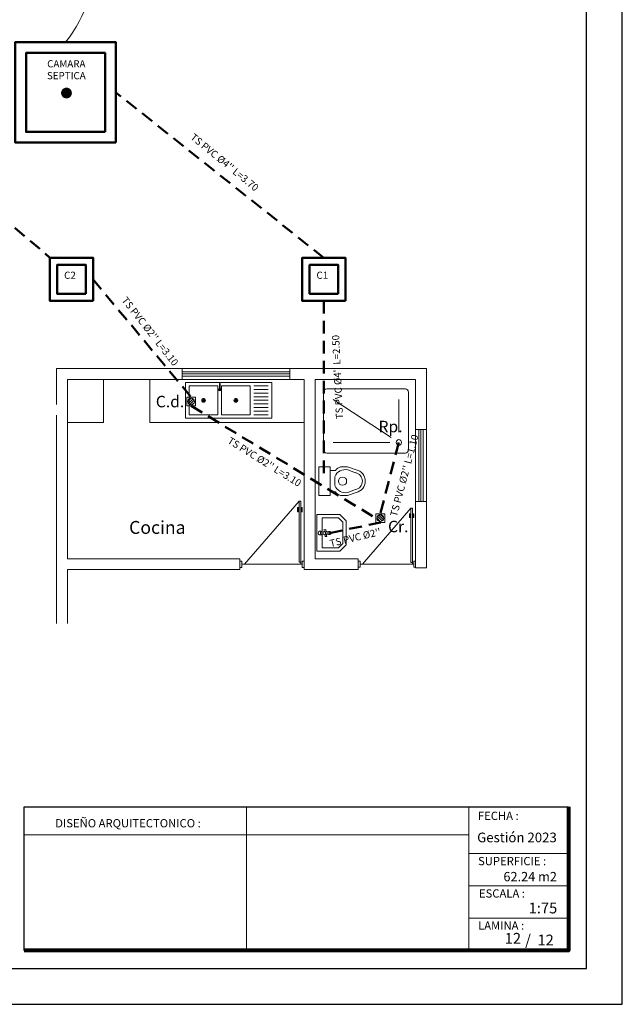
# Model space of a CAD drawing. Units: millimetres. Extents: x 3295 to 3453, y 1338 to 1599.
# Drawn here: x 3426 to 3434, y 1480 to 1494 of the extents above; entities that cross this region are included whole.
import ezdxf

# ---------------------------------------------------------------- set-up
doc = ezdxf.new("R2010")
doc.units = ezdxf.units.MM
doc.linetypes.add('DASHEDX2', pattern=[38.1, 25.4, -12.7])
for name, color, linetype, lineweight in [('COTAS', 7, 'Continuous', 5), ('Equipm.', 250, 'Continuous', 15), ('Equipo', 252, 'Continuous', 18), ('fachada', 30, 'Continuous', 80), ('Linea 0.15', 250, 'Continuous', 15), ('Mobiliario', 6, 'Continuous', 5), ('Mueble', 253, 'Continuous', 9), ('P-0.10', 7, 'Continuous', 9), ('P-0.20', 7, 'Continuous', 20), ('P-0.50', 7, 'Continuous', 50), ('Texto Carinbo', 7, 'Continuous', 5), ('TEXTURAS', 7, 'Continuous', 5)]:
    doc.layers.add(name, color=color, linetype=linetype, lineweight=lineweight)
doc.layers.add('Puertas', color=7, linetype='Continuous')
doc.layers.add('Texto..', color=7, linetype='Continuous')
doc.styles.add('Arial', font='arial.ttf')
doc.styles.add('Arial (bold)', font='arialbd.ttf')
doc.styles.add('Estilo_Generado_1', font='calibri.ttf')
doc.styles.get("Standard").update_dxf_attribs({"font": 'arial.ttf'})

# ---------------------------------------------------------------- blocks, each defined once
blk = doc.blocks.new('0c')
at = {"layer": 'P-0.10', "lineweight": -3, "transparency": 33554687}
blk.add_lwpolyline([(0, -20.85), (16.13, -20.85), (16.13, 0), (0, 0)], close=True, dxfattribs=at)
at = {"layer": 'P-0.10', "lineweight": 30}
blk.add_lwpolyline([(1.2, -20.35), (15.63, -20.35), (15.63, -0.5), (1.2, -0.5)], close=True, dxfattribs=at)
blk.add_lwpolyline([(7.798, -20.1), (7.798, -18.1), (15.38, -18.1)], dxfattribs=at)
at = {"layer": 'P-0.20'}
for p, q in [((10.895, -20.1), (10.895, -18.1)), ((13.993, -18.1), (13.993, -20.1)), ((7.798, -18.49), (13.993, -18.49)), ((13.993, -18.75), (15.38, -18.75)), ((13.993, -19.2), (15.38, -19.2)), ((13.993, -19.65), (15.38, -19.65))]:
    blk.add_line(p, q, dxfattribs=at)
at = {"layer": 'P-0.50', "lineweight": 80}
blk.add_lwpolyline([(15.38, -18.1), (15.38, -20.1), (7.798, -20.1)], dxfattribs=at)
at = {"layer": 'Texto Carinbo', "attachment_point": 1}
for s, insert, char_height, style in [('FECHA :', (14.119, -18.168), 0.115, 'Estilo_Generado_1'), ('DISEÑO ARQUITECTONICO :', (8.231, -18.271), 0.115, 'Estilo_Generado_1'), ('Gestión 2023', (14.108, -18.459), 0.135, 'Arial (bold)'), ('SUPERFICIE :', (14.121, -18.798), 0.115, 'Estilo_Generado_1'), ('ESCALA :', (14.133, -19.249), 0.115, 'Estilo_Generado_1'), ('1:75', (14.826, -19.434), 0.15, 'Arial (bold)'), ('LAMINA :', (14.121, -19.696), 0.115, 'Estilo_Generado_1')]:
    blk.add_mtext(s, dxfattribs=dict(at, insert=insert, char_height=char_height, style=style))
blk = doc.blocks.new('1c')
at = {"layer": 'COTAS'}
blk.add_blockref('0c', (0, 0), dxfattribs=at)
at = {"layer": 'Texto Carinbo', "insert": (14.474, -19.007), "char_height": 0.13, "attachment_point": 1, "style": 'Arial (bold)'}
blk.add_mtext('62.24 m2', dxfattribs=at)
blk = doc.blocks.new('yulyi')
at = {"layer": 'P-0.10', "transparency": 33554687}
h = blk.add_hatch(dxfattribs=at)
h.set_pattern_fill('ANSI31', color=8, scale=0.0075)
h.set_pattern_definition([(45, (-2894.000046, -1850.46852), (-0.01683798023, 0.01683798023), [])])
h.paths.add_polyline_path([(-0.046, 0, 1), (0.046, 0, 1)])
at = {"layer": 'Equipo', "linetype": 'Continuous'}
blk.add_lwpolyline([(-0.061, 0.061), (0.061, 0.061), (0.061, -0.061), (-0.061, -0.061)], close=True, dxfattribs=at)
blk.add_circle((0, 0), 0.0464, dxfattribs=at)
blk = doc.blocks.new('A$C23A866D1')
at = {"layer": 'Equipo', "linetype": 'Continuous'}
for p, q in [((0, -0.375), (0, 0.375)), ((0.5, 0.375), (0, 0.375)), ((0.05, 0.125), (0.05, 0.325)), ((0.1, 0.125), (0.1, 0.325)), ((0.15, 0.125), (0.15, 0.325)), ((0.2, 0.125), (0.2, 0.325)), ((0.25, 0.125), (0.25, 0.325)), ((0.3, 0.125), (0.3, 0.325)), ((0.35, 0.125), (0.35, 0.325)), ((0.4, 0.125), (0.4, 0.325)), ((0.45, 0.125), (0.45, 0.325)), ((0.45, 0.075), (0.05, 0.075)), ((0.262, -0.137), (0.238, -0.113)), ((0.238, -0.137), (0.262, -0.113)), ((0.45, -0.375), (0.05, -0.375)), ((0.262, -0.587), (0.238, -0.563)), ((0.238, -0.587), (0.262, -0.563)), ((0, -0.829), (0.5, -0.829))]:
    blk.add_line(p, q, dxfattribs=at)
for points in [[(0.5, -0.829), (0, -0.829), (0, 0.375), (0.5, 0.375)], [(0.45, -0.325), (0.05, -0.325), (0.05, 0.075), (0.45, 0.075)], [(0.45, -0.775), (0.05, -0.775), (0.05, -0.375), (0.45, -0.375)]]:
    blk.add_lwpolyline(points, close=True, dxfattribs=at)
blk.add_lwpolyline([(0.016, -0.345), (0.086, -0.345, -0.479249), (0.086, -0.352), (0.016, -0.352), (0.016, -0.345)], format="xyb", dxfattribs=at)
for points in [[(0.028, -0.345), (0.028, -0.352)], [(0.055, -0.345), (0.055, -0.352)]]:
    blk.add_lwpolyline(points, dxfattribs=at)
for centre, radius in [((0.25, -0.125), 0.0264), ((0.25, -0.125), 0.017), ((0.102, -0.349), 0.0128), ((0.102, -0.349), 0.00928), ((0.25, -0.575), 0.0264), ((0.25, -0.575), 0.017)]:
    blk.add_circle(centre, radius, dxfattribs=at)
blk.add_arc((0.102, -0.349), 0.0164, 192.2206, 167.787, dxfattribs=at)
blk = doc.blocks.new('Ducha')
at = {"layer": 'Equipm.', "lineweight": 15}
for p, q in [((-0.658, 0.05), (-0.658, 0.847)), ((-0.658, 0.05), (-0.658, 0.847)), ((-0.608, 0.897), (0.608, 0.897)), ((-0.608, 0.897), (0.608, 0.897)), ((0.658, 0.847), (0.658, 0.05)), ((0.658, 0.847), (0.658, 0.05)), ((-0.508, 0.291), (-0.508, 0.747)), ((-0.387, 0.221), (0.508, 0.747)), ((-0.367, 0.15), (0.508, 0.15)), ((0.608, 0), (-0.608, 0)), ((0.608, 0), (-0.608, 0))]:
    blk.add_line(p, q, dxfattribs=at)
blk.add_circle((-0.508, 0.15), 0.04, dxfattribs=at)
for centre, start, end in [((-0.608, 0.847), 90, 180), ((-0.608, 0.847), 90, 180), ((0.608, 0.847), 0, 90), ((0.608, 0.847), 0, 90), ((-0.608, 0.05), 180, 270), ((-0.608, 0.05), 180, 270), ((0.608, 0.05), 270, 0), ((0.608, 0.05), 270, 0)]:
    blk.add_arc(centre, 0.05, start, end, dxfattribs=at)
blk = doc.blocks.new('Lavamanos')
at = {"layer": 'Equipm.', "lineweight": 15}
for p, q in [((-0.254, -0.164), (-0.254, 0.19)), ((0.313, 0.19), (-0.254, 0.19)), ((-0.254, -0.164, 1), (-0.254, 0.19, 1)), ((0.026, 0.19, 1), (-0.254, 0.19, 1)), ((0.313, 0.19), (0.313, -0.164)), ((0.313, 0.19, 1), (0.313, -0.164, 1)), ((-0.204, 0.109), (0.014, 0.109)), ((-0.204, -0.144), (-0.204, 0.109)), ((-0.204, -0.144, 1), (-0.204, 0.109, 1)), ((-0.204, 0.109, 1), (0.014, 0.109, 1)), ((-0.029, 0.065), (-0.026, 0.038)), ((0.025, 0.06), (-0.029, 0.065)), ((0.025, 0.06, 1), (-0.029, 0.065, 1)), ((-0.029, 0.065, 1), (-0.026, 0.038, 1)), ((-0.026, 0.038), (0.026, 0.055)), ((-0.026, 0.038, 1), (0.026, 0.055, 1)), ((0.014, 0.087), (0.014, 0.134)), ((0.014, 0.134), (0.039, 0.134)), ((0.014, 0.134, 1), (0.039, 0.134, 1)), ((0.014, 0.087, 1), (0.014, 0.134, 1)), ((0.014, -0.018), (0.014, 0.028)), ((0.014, -0.018, 1), (0.014, 0.028, 1)), ((0.075, 0.085), (0.025, 0.06)), ((0.075, 0.085, 1), (0.025, 0.06, 1)), ((0.026, 0.055), (0.081, 0.051)), ((0.026, 0.055, 1), (0.081, 0.051, 1)), ((0.039, 0.134), (0.039, 0.087)), ((0.039, 0.134, 1), (0.039, 0.087, 1)), ((0.039, 0.109), (0.263, 0.109)), ((0.039, 0.109, 1), (0.263, 0.109, 1)), ((0.039, 0.029), (0.039, -0.018)), ((0.039, 0.029, 1), (0.039, -0.018, 1)), ((0.081, 0.051), (0.075, 0.085)), ((0.081, 0.051, 1), (0.075, 0.085, 1)), ((0.263, 0.109), (0.263, -0.144)), ((0.263, 0.109, 1), (0.263, -0.144, 1)), ((-0.138, -0.21), (-0.204, -0.144)), ((-0.138, -0.21, 1), (-0.204, -0.144, 1)), ((0.039, -0.018), (0.014, -0.018)), ((0.039, -0.018, 1), (0.014, -0.018, 1)), ((0.263, -0.144), (0.196, -0.21)), ((0.263, -0.144, 1), (0.196, -0.21, 1)), ((-0.158, -0.26), (-0.254, -0.164)), ((-0.158, -0.26, 1), (-0.254, -0.164, 1)), ((0.217, -0.26), (-0.158, -0.26)), ((0.217, -0.26, 1), (-0.158, -0.26, 1)), ((0.196, -0.21), (-0.138, -0.21)), ((0.196, -0.21, 1), (-0.138, -0.21, 1)), ((0.313, -0.164), (0.217, -0.26)), ((0.313, -0.164, 1), (0.217, -0.26, 1))]:
    blk.add_line(p, q, dxfattribs=at)
for centre, radius, start, end in [((0.025, 0.142), 0.03, 314.1937, 225.8063), ((0.025, 0.142, 1), 0.03, 297.3976, 248.1984), ((0.026, 0.058), 0.0317, 112.5442, 170.2646), ((0.026, 0.058, 1), 0.0317, 112.5442, 170.2646), ((0.026, 0.058), 0.0317, 203.0195, 247.4558), ((0.026, 0.058, 1), 0.0317, 203.0195, 247.4558), ((0.026, -0.006, 0.626), 0.026, 118.567, 61.433), ((0.026, 0.058), 0.0317, 31.6322, 66.2526), ((0.026, 0.058, 1), 0.0317, 31.6322, 66.2526), ((0.026, 0.058), 0.0317, 293.7474, 350.7547), ((0.026, 0.058, 1), 0.0317, 293.7474, 350.7547)]:
    blk.add_arc(centre, radius, start, end, dxfattribs=at)
blk = doc.blocks.new('Inodoro')
at = {"layer": 'Equipm.', "lineweight": 15}
for p, q in [((-0.189, 0.319), (-0.189, 0.161)), ((-0.189, 0.319), (0.211, 0.319)), ((-0.189, 0.319), (-0.189, 0.161)), ((-0.189, 0.319), (0.211, 0.319)), ((0.211, 0.319), (0.211, 0.161)), ((0.211, 0.319), (0.211, 0.161)), ((-0.189, 0.161), (0.211, 0.161)), ((-0.189, 0.161), (0.211, 0.161)), ((-0.139, 0.161), (-0.139, 0.085)), ((-0.139, 0.161), (-0.139, 0.085)), ((0.161, 0.161), (0.161, 0.085)), ((0.161, 0.161), (0.161, 0.085)), ((-0.189, 0.014), (-0.189, -0.08)), ((-0.189, 0.014), (-0.189, -0.08)), ((-0.051, 0.095), (0.073, 0.095)), ((-0.051, 0.095), (0.073, 0.095)), ((0.211, 0.014), (0.211, -0.08)), ((0.211, 0.014), (0.211, -0.08)), ((-0.189, -0.08), (-0.146, -0.202)), ((-0.189, -0.08), (-0.146, -0.202)), ((-0.146, -0.087), (-0.107, -0.194)), ((-0.146, -0.087), (-0.107, -0.194)), ((0.129, -0.194), (0.169, -0.087)), ((0.129, -0.194), (0.169, -0.087)), ((0.168, -0.202), (0.211, -0.08)), ((0.168, -0.202), (0.211, -0.08))]:
    blk.add_line(p, q, dxfattribs=at)
blk.add_circle((0.011, -0.013), 0.0572, dxfattribs=at)
blk.add_circle((0.011, -0.013), 0.0572, dxfattribs=at)
for centre, radius, start, end in [((-0.019, -0.052), 0.182, 131.0784, 158.6852), ((-0.019, -0.052), 0.182, 131.0784, 158.6852), ((0.011, -0.053), 0.161, 112.6792, 191.9014), ((0.011, -0.053), 0.161, 112.6792, 191.9014), ((0.011, -0.053), 0.161, 348.0986, 67.3208), ((0.011, -0.053), 0.161, 348.0986, 67.3208), ((0.042, -0.052), 0.182, 21.3148, 48.9216), ((0.042, -0.052), 0.182, 21.3148, 48.9216), ((0.011, -0.169), 0.161, 191.9012, 348.0988), ((0.011, -0.169), 0.161, 191.9012, 348.0988), ((0.011, -0.169), 0.121, 191.9012, 348.0988), ((0.011, -0.169), 0.121, 191.9012, 348.0988)]:
    blk.add_arc(centre, radius, start, end, dxfattribs=at)
blk = doc.blocks.new('Puerta 1')
at = {"layer": 'Linea 0.15', "linetype": 'Continuous', "lineweight": 13}
for p, q in [((0.028, 0.805), (0.028, 0.865)), ((0.028, 0.865), (0.049, 0.865)), ((0.038, 0.865), (0.038, 0.805)), ((0.049, 0.845), (0.038, 0.845)), ((0.073, 0.953), (0.049, 0.953)), ((0.049, 0.953), (0.049, 0.103)), ((0.049, 0.075), (0.049, 0.865)), ((0.073, 0.103), (0.073, 0.953)), ((0.073, 0.953), (0.833, 0.075)), ((0.094, 0.865), (0.073, 0.865)), ((0.073, 0.845), (0.084, 0.845)), ((0.084, 0.865), (0.084, 0.805)), ((0.094, 0.805), (0.094, 0.865)), ((0.038, 0.805), (0.028, 0.805)), ((0.084, 0.805), (0.094, 0.805)), ((0.03, 0.075), (0.87, 0.075)), ((0.049, 0.103), (0.073, 0.103))]:
    blk.add_line(p, q, dxfattribs=at)
for points in [[(0.03, 0.12), (0, 0.12), (0, 0.03), (0.03, 0.03)], [(0.87, 0.12), (0.9, 0.12), (0.9, 0.03), (0.87, 0.03)]]:
    blk.add_lwpolyline(points, close=True, dxfattribs=at)

msp = doc.modelspace()

# ---------------------------------------------------------------- linework, layer by layer
at = {"color": 250, "lineweight": 18}
for p, q in [((3426.4682, 1488.4725, -0.1803), (3426.4682, 1488.9725, -0.1803)), ((3426.4682, 1488.9725, -0.1803), (3428.2152, 1488.9725, -0.1803)), ((3428.2152, 1488.8225, -0.1803), (3428.2152, 1488.9725, -0.1803)), ((3428.2152, 1488.9725, -0.1803), (3429.7152, 1488.9725, -0.1803)), ((3428.2152, 1488.9275, -0.1803), (3429.7152, 1488.9275, -0.1803)), ((3428.2152, 1488.8975, -0.1803), (3429.7152, 1488.8975, -0.1803)), ((3428.2152, 1488.8675, -0.1803), (3429.7152, 1488.8675, -0.1803)), ((3429.7152, 1488.9725, -0.1803), (3431.6182, 1488.9725, -0.1803)), ((3429.7152, 1488.8225, -0.1803), (3429.7152, 1488.9725, -0.1803)), ((3431.6182, 1488.1225, -0.1819), (3431.6182, 1488.9725, -0.1795)), ((3426.6182, 1486.3225, -0.1803), (3426.6182, 1488.8225, -0.1803)), ((3426.6182, 1488.8225, -0.1803), (3428.2152, 1488.8225, -0.1803)), ((3429.7152, 1488.8225, -0.1803), (3429.9182, 1488.8225, -0.1803)), ((3429.7152, 1488.8225, -0.1803), (3429.9182, 1488.8225, -0.1803)), ((3430.0682, 1488.8225, -0.1803), (3431.4682, 1488.8225, -0.1803)), ((3430.0682, 1486.3225, -0.1803), (3430.0682, 1488.8225, -0.1803)), ((3430.0682, 1486.3225, -0.1803), (3430.0682, 1488.8225, -0.1803)), ((3431.4682, 1488.1225, -0.1803), (3431.4682, 1488.8225, -0.1803)), ((3426.4682, 1485.4225, -0.1803), (3426.4682, 1488.3225, -0.1803)), ((3429.9182, 1486.1725, -0.1803), (3429.9182, 1488.2225, -0.1803)), ((3431.4682, 1488.1225, -0.1795), (3431.6182, 1488.1225, -0.1795)), ((3431.4682, 1488.1225, -0.1795), (3431.4682, 1487.1225, -0.1795)), ((3431.5134, 1488.1225, -0.1795), (3431.5134, 1487.1225, -0.1795)), ((3431.5434, 1488.1225, -0.1795), (3431.5434, 1487.1225, -0.1795)), ((3431.5734, 1488.1225, -0.1795), (3431.5734, 1487.1225, -0.1795)), ((3431.6182, 1488.1225, -0.1795), (3431.6182, 1487.1225, -0.1795)), ((3431.4682, 1486.1973, -0.1803), (3431.4682, 1487.1225, -0.1803)), ((3431.4682, 1487.1225, -0.1795), (3431.6182, 1487.1225, -0.1795)), ((3431.6182, 1486.1973, -0.1874), (3431.6182, 1487.1225, -0.1847)), ((3426.6182, 1486.3225, -0.1803), (3427.6182, 1486.3225, -0.1803)), ((3426.6182, 1486.3225, -0.1803), (3429.0182, 1486.3225, -0.1803)), ((3429.0182, 1486.1725, -0.1803), (3429.0182, 1486.3225, -0.1803)), ((3430.0682, 1486.3225, -0.1803), (3430.6682, 1486.3225, -0.1803)), ((3430.6682, 1486.1725, -0.1803), (3430.6682, 1486.3225, -0.1803)), ((3426.6182, 1485.4225, -0.1803), (3426.6182, 1486.1725, -0.1803)), ((3426.6182, 1486.1725, -0.1803), (3429.0182, 1486.1725, -0.1803)), ((3429.9182, 1486.1725, -0.1803), (3430.0682, 1486.1725, -0.1803)), ((3429.9182, 1486.1725, -0.1803), (3430.6682, 1486.1725, -0.1803)), ((3431.6182, 1486.1973, -0.1503), (3431.4682, 1486.1973, -0.1803))]:
    msp.add_line(p, q, dxfattribs=at)
at = {"color": 250, "lineweight": 18, "elevation": -0.1803}
for points in [[(3427.1218, 1488.8225), (3426.6182, 1488.8225), (3426.6182, 1488.2225), (3427.1218, 1488.2225)], [(3429.9182, 1488.8225), (3427.7646, 1488.8225), (3427.7646, 1488.2225), (3429.9182, 1488.2225)]]:
    msp.add_lwpolyline(points, close=True, dxfattribs=at)
at = {"layer": 'P-0.10', "const_width": 0.0746}
msp.add_lwpolyline([(3426.5675, 1492.8095, 1), (3426.6429, 1492.8095, 1)], format="xyb", close=True, dxfattribs=at)
at = {"layer": 'P-0.10'}
msp.add_arc((3425.2891, 1494.5953, 0.6632), 1.6903, 320.4255, 53.21706, dxfattribs=at)
at = {"layer": 'P-0.50', "color": 5, "linetype": 'DASHEDX2', "ltscale": 0.007}
for p, q in [((3430.1905, 1490.515), (3427.292, 1492.8185)), ((3424.1929, 1492.3726, 0.7632), (3426.3754, 1490.5166)), ((3428.3419, 1488.4515), (3430.9158, 1486.8908)), ((3430.271, 1486.6828, 0.7829), (3430.9772, 1486.8293))]:
    msp.add_line(p, q, dxfattribs=at)
at = {"layer": 'P-0.50', "color": 5}
for points in [[(3427.292, 1492.1185), (3427.292, 1493.5185), (3425.892, 1493.5185), (3425.892, 1492.1185)], [(3427.142, 1492.2685), (3427.142, 1493.3685), (3426.042, 1493.3685), (3426.042, 1492.2685)], [(3426.9754, 1489.915), (3426.9754, 1490.515), (3426.3754, 1490.515), (3426.3754, 1489.915)], [(3430.4905, 1489.915), (3430.4905, 1490.515), (3429.8905, 1490.515), (3429.8905, 1489.915)], [(3426.8754, 1490.015), (3426.8754, 1490.415), (3426.4754, 1490.415), (3426.4754, 1490.015)], [(3430.3905, 1490.015), (3430.3905, 1490.415), (3429.9905, 1490.415), (3429.9905, 1490.015)]]:
    msp.add_lwpolyline(points, close=True, dxfattribs=at)
at = {"layer": 'P-0.50', "color": 5, "linetype": 'DASHEDX2', "ltscale": 0.007}
for points, elevation in [([(3426.9754, 1490.215), (3428.3419, 1488.5744)], -0.7632), ([(3431.2353, 1487.9438), (3430.9772, 1486.9522)], 0.1197)]:
    msp.add_lwpolyline(points, dxfattribs=dict(at, elevation=elevation))
msp.add_lwpolyline([(3430.1905, 1489.915), (3430.1905, 1487.415)], dxfattribs=at)

# ---------------------------------------------------------------- block references
at = {"color": 1, "xscale": -1, "rotation": 270}
msp.add_blockref('yulyi', (3428.3419, 1488.5129), dxfattribs=at)
at = {"color": 1, "rotation": 90}
msp.add_blockref('yulyi', (3430.9772, 1486.8908), dxfattribs=at)
at = {"layer": 'COTAS', "color": 5}
msp.add_blockref('1c', (3418.2176, 1500.9698), dxfattribs=at)
at = {"layer": 'Mobiliario', "color": 250, "lineweight": 18, "ltscale": 0.5, "transparency": 33554687, "rotation": 269.9999999999999}
msp.add_blockref('A$C23A866D1', (3429.09, 1488.7805, -0.1803), dxfattribs=at)
at = {"layer": 'Mueble', "color": 250, "lineweight": 18, "xscale": -0.9}
msp.add_blockref('Ducha', (3430.7783, 1487.7938, 0.1197), dxfattribs=at)
at = {"layer": 'Mueble', "color": 250, "lineweight": 18, "xscale": -1, "rotation": 90}
msp.add_blockref('Inodoro', (3430.4377, 1487.4159, 0.1197), dxfattribs=at)
at = {"layer": 'Mueble', "color": 250, "lineweight": 18, "xscale": 0.9, "yscale": 0.9, "zscale": 0.9, "rotation": 89.99999999985525}
msp.add_blockref('Lavamanos', (3430.2655, 1486.6592, 0.2197), dxfattribs=at)
at = {"layer": 'Puertas', "color": 250, "lineweight": 18, "xscale": -1}
msp.add_blockref('Puerta 1', (3429.9182, 1486.1724, -0.1803), dxfattribs=at)
at = {"layer": 'Puertas', "color": 250, "lineweight": 18, "xscale": -0.8888888888889731, "yscale": 0.8888888888889731, "zscale": 0.8888888888889731}
msp.add_blockref('Puerta 1', (3431.4682, 1486.1818, -0.1803), dxfattribs=at)

# ---------------------------------------------------------------- texts
at = {"layer": 'fachada', "color": 0, "transparency": 33554687}
for s, p in [('C.d.', (3427.8497, 1488.4331, -1.4264)), ('Rp.', (3430.952, 1488.0852, 0.1803)), ('Cr.', (3431.0844, 1486.6932, -1.4264))]:
    msp.add_text(s, height=0.16, dxfattribs=at).set_placement(p)
at = {"layer": 'Texto Carinbo', "char_height": 0.15, "style": 'Arial (bold)'}
for s, insert, width, attachment_point in [('12', (3432.8234, 1481.0194), 0.250638, 5), ('/  12', (3432.9939, 1481.09), 0.440328, 1)]:
    msp.add_mtext(s, dxfattribs=dict(at, insert=insert, width=width, attachment_point=attachment_point))
at = {"layer": 'Texto..', "color": 250, "lineweight": 18, "insert": (3427.4778, 1486.6142, -0.1803), "char_height": 0.18, "width": 2.08142, "attachment_point": 7}
msp.add_mtext('Cocina', dxfattribs=at)
at = {"layer": 'TEXTURAS', "color": 7}
for s, rotation, p in [("TS PVC Ø4'' L=3.70", 320.72773, (3428.3216, 1492.1776)), ("TS PVC Ø2'' L=3.10", 308.24556, (3427.3668, 1489.9212)), ("TS PVC Ø4'' L=2.50", 92.75691, (3430.4592, 1488.2703, 0.7632)), ("TS PVC Ø2'' L=1.10", 75.05121, (3431.2076, 1486.9031)), ("TS PVC Ø2'' L=3.10", 328.12533, (3428.8381, 1487.9415)), ("TS PVC Ø2'' ", 13.48905, (3430.2843, 1486.4858))]:
    msp.add_text(s, height=0.099999, rotation=rotation, dxfattribs=at).set_placement(p)
for s, p in [('C2', (3426.5724, 1490.2222)), ('C1', (3430.0875, 1490.2222))]:
    msp.add_text(s, height=0.1, dxfattribs=at).set_placement(p)
at = {"layer": 'TEXTURAS', "color": 7, "insert": (3426.6031, 1493.2668), "char_height": 0.1, "attachment_point": 2, "line_spacing_factor": 0.992596, "style": 'Arial'}
msp.add_mtext('CAMARA\\PSEPTICA', dxfattribs=at)

doc.saveas('drawing.dxf')
